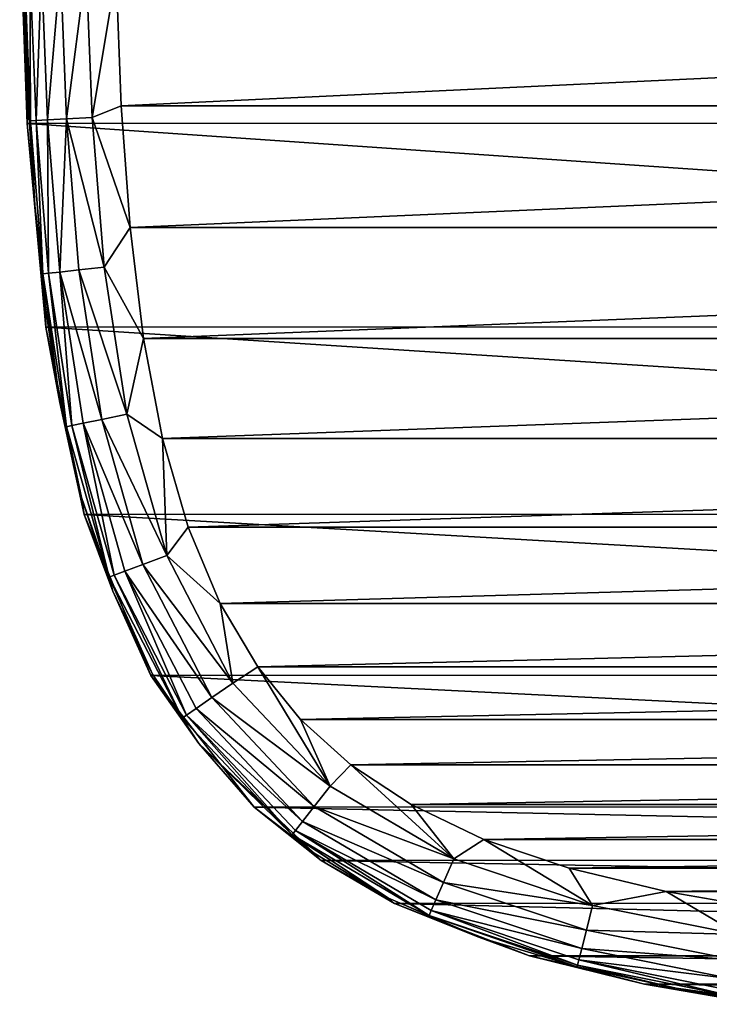
# Model space of a CAD drawing. Units: millimetres. Extents: x -31.5 to 31.5, y -32.4 to 32.4.
# Drawn here: x -31.4 to -17, y -31.3 to -10.7 of the extents above; entities that cross this region are included whole.
import ezdxf

# ---------------------------------------------------------------- set-up
doc = ezdxf.new("R2010")
doc.units = ezdxf.units.MM
doc.header["$LTSCALE"] = 65.185185
for name, color, linetype in [('1', 7, 'CONTINUOUS'), ('14', 7, 'CONTINUOUS'), ('2', 7, 'CONTINUOUS'), ('8', 7, 'CONTINUOUS')]:
    doc.layers.add(name, color=color, linetype=linetype)

msp = doc.modelspace()

# ---------------------------------------------------------------- linework, layer by layer
at = {"layer": '1', "color": 253, "linetype": 'Continuous', "true_color": 0xa8a8a8}
for points in [[(31.29, -12.821), (-31.445, -8.534), (31.445, -8.52), (31.29, -12.821)], [(-31.289, -12.834), (-31.445, -8.534), (31.29, -12.821), (-31.289, -12.834)], [(30.898, -17.1), (-31.289, -12.834), (31.29, -12.821), (30.898, -17.1)], [(-30.896, -17.112), (-31.289, -12.834), (30.898, -17.1), (-30.896, -17.112)], [(30.095, -21.026), (-30.896, -17.112), (30.898, -17.1), (30.095, -21.026)], [(-30.091, -21.039), (-30.896, -17.112), (30.095, -21.026), (-30.091, -21.039)], [(28.698, -24.409), (-30.091, -21.039), (30.095, -21.026), (28.698, -24.409)], [(-28.692, -24.42), (-30.091, -21.039), (28.698, -24.409), (-28.692, -24.42)], [(26.532, -27.174), (-28.692, -24.42), (28.698, -24.409), (26.532, -27.174)], [(-26.523, -27.183), (-28.692, -24.42), (26.532, -27.174), (-26.523, -27.183)], [(25.126, -28.298), (-26.523, -27.183), (26.532, -27.174), (25.126, -28.298)], [(-25.115, -28.305), (-26.523, -27.183), (25.126, -28.298), (-25.115, -28.305)], [(23.59, -29.199), (-25.115, -28.305), (25.126, -28.298), (23.59, -29.199)], [(-23.579, -29.205), (-25.115, -28.305), (23.59, -29.199), (-23.579, -29.205)], [(20.756, -30.301), (-23.579, -29.205), (23.59, -29.199), (20.756, -30.301)], [(-20.75, -30.302), (-23.579, -29.205), (20.756, -30.301), (-20.75, -30.302)], [(18.333, -30.897), (-20.75, -30.302), (20.756, -30.301), (18.333, -30.897)], [(-18.33, -30.898), (-20.75, -30.302), (18.333, -30.897), (-18.33, -30.898)], [(15.899, -31.316), (-18.33, -30.898), (18.333, -30.897), (15.899, -31.316)], [(-15.897, -31.316), (-18.33, -30.898), (15.899, -31.316), (-15.897, -31.316)]]:
    msp.add_3dface(points, dxfattribs=at)
at = {"layer": '14', "color": 253, "linetype": 'Continuous', "true_color": 0xa8a8a8}
for points in [[(-31.361, -10.114, 4.997), (-31.269, -12.388, 4.997), (-31.343, -9.579, 5.625), (-31.361, -10.114, 4.997)], [(-31.343, -9.579, 5.625), (-31.215, -12.782, 5.625), (-31.229, -9.576, 6.172), (-31.343, -9.579, 5.625)], [(-31.343, -9.579, 5.625), (-31.269, -12.388, 4.997), (-31.215, -12.782, 5.625), (-31.343, -9.579, 5.625)], [(-31.229, -9.576, 6.172), (-31.1, -12.776, 6.172), (-30.986, -9.569, 6.589), (-31.229, -9.576, 6.172)], [(-31.229, -9.576, 6.172), (-31.215, -12.782, 5.625), (-31.1, -12.776, 6.172), (-31.229, -9.576, 6.172)], [(-30.986, -9.569, 6.589), (-31.1, -12.776, 6.172), (-30.858, -12.762, 6.589), (-30.986, -9.569, 6.589)], [(-30.986, -9.569, 6.589), (-30.858, -12.762, 6.589), (-30.586, -9.559, 6.848), (-30.986, -9.569, 6.589)], [(-30.586, -9.559, 6.848), (-30.858, -12.762, 6.589), (-30.459, -12.74, 6.848), (-30.586, -9.559, 6.848)], [(-30.586, -9.559, 6.848), (-30.459, -12.74, 6.848), (-30.05, -9.544, 6.969), (-30.586, -9.559, 6.848)], [(-30.05, -9.544, 6.969), (-30.459, -12.74, 6.848), (-29.923, -12.709, 6.969), (-30.05, -9.544, 6.969)], [(-29.422, -9.688, 7), (-30.05, -9.544, 6.969), (-29.923, -12.709, 6.969), (-29.422, -9.688, 7)], [(-29.312, -12.463, 7), (-29.422, -9.688, 7), (-29.923, -12.709, 6.969), (-29.312, -12.463, 7)], [(-31.269, -12.388, 4.997), (-31.126, -14.555, 4.997), (-31.215, -12.782, 5.625), (-31.269, -12.388, 4.997)], [(-29.129, -15.016, 7), (-29.312, -12.463, 7), (-29.923, -12.709, 6.969), (-29.129, -15.016, 7)], [(-31.215, -12.782, 5.625), (-30.956, -15.992, 5.625), (-31.1, -12.776, 6.172), (-31.215, -12.782, 5.625)], [(-31.215, -12.782, 5.625), (-31.126, -14.555, 4.997), (-30.956, -15.992, 5.625), (-31.215, -12.782, 5.625)], [(-31.1, -12.776, 6.172), (-30.842, -15.98, 6.172), (-30.858, -12.762, 6.589), (-31.1, -12.776, 6.172)], [(-31.1, -12.776, 6.172), (-30.956, -15.992, 5.625), (-30.842, -15.98, 6.172), (-31.1, -12.776, 6.172)], [(-30.858, -12.762, 6.589), (-30.601, -15.953, 6.589), (-30.459, -12.74, 6.848), (-30.858, -12.762, 6.589)], [(-30.858, -12.762, 6.589), (-30.842, -15.98, 6.172), (-30.601, -15.953, 6.589), (-30.858, -12.762, 6.589)], [(-30.459, -12.74, 6.848), (-30.601, -15.953, 6.589), (-30.203, -15.91, 6.848), (-30.459, -12.74, 6.848)], [(-29.923, -12.709, 6.969), (-30.459, -12.74, 6.848), (-29.67, -15.851, 6.969), (-29.923, -12.709, 6.969)], [(-30.459, -12.74, 6.848), (-30.203, -15.91, 6.848), (-29.67, -15.851, 6.969), (-30.459, -12.74, 6.848)], [(-29.129, -15.016, 7), (-29.923, -12.709, 6.969), (-29.67, -15.851, 6.969), (-29.129, -15.016, 7)], [(-31.126, -14.555, 4.997), (-30.912, -16.656, 4.997), (-30.956, -15.992, 5.625), (-31.126, -14.555, 4.997)], [(-28.848, -17.348, 7), (-29.129, -15.016, 7), (-29.67, -15.851, 6.969), (-28.848, -17.348, 7)], [(-30.203, -15.91, 6.848), (-30.601, -15.953, 6.589), (-29.723, -19.047, 6.848), (-30.203, -15.91, 6.848)], [(-29.67, -15.851, 6.969), (-30.203, -15.91, 6.848), (-29.198, -18.939, 6.969), (-29.67, -15.851, 6.969)], [(-30.203, -15.91, 6.848), (-29.723, -19.047, 6.848), (-29.198, -18.939, 6.969), (-30.203, -15.91, 6.848)], [(-28.848, -17.348, 7), (-29.67, -15.851, 6.969), (-29.198, -18.939, 6.969), (-28.848, -17.348, 7)], [(-30.956, -15.992, 5.625), (-30.465, -19.2, 5.625), (-30.842, -15.98, 6.172), (-30.956, -15.992, 5.625)], [(-30.912, -16.656, 4.997), (-30.599, -18.688, 4.997), (-30.956, -15.992, 5.625), (-30.912, -16.656, 4.997)], [(-30.956, -15.992, 5.625), (-30.599, -18.688, 4.997), (-30.465, -19.2, 5.625), (-30.956, -15.992, 5.625)], [(-30.842, -15.98, 6.172), (-30.352, -19.177, 6.172), (-30.601, -15.953, 6.589), (-30.842, -15.98, 6.172)], [(-30.842, -15.98, 6.172), (-30.465, -19.2, 5.625), (-30.352, -19.177, 6.172), (-30.842, -15.98, 6.172)], [(-30.601, -15.953, 6.589), (-30.352, -19.177, 6.172), (-30.115, -19.128, 6.589), (-30.601, -15.953, 6.589)], [(-30.601, -15.953, 6.589), (-30.115, -19.128, 6.589), (-29.723, -19.047, 6.848), (-30.601, -15.953, 6.589)], [(-28.447, -19.449, 7), (-28.848, -17.348, 7), (-29.198, -18.939, 6.969), (-28.447, -19.449, 7)], [(-30.599, -18.688, 4.997), (-30.146, -20.682, 4.997), (-30.465, -19.2, 5.625), (-30.599, -18.688, 4.997)], [(-29.198, -18.939, 6.969), (-29.723, -19.047, 6.848), (-28.36, -21.9, 6.969), (-29.198, -18.939, 6.969)], [(-28.447, -19.449, 7), (-29.198, -18.939, 6.969), (-28.36, -21.9, 6.969), (-28.447, -19.449, 7)], [(-30.465, -19.2, 5.625), (-29.57, -22.359, 5.625), (-30.352, -19.177, 6.172), (-30.465, -19.2, 5.625)], [(-30.465, -19.2, 5.625), (-30.146, -20.682, 4.997), (-29.57, -22.359, 5.625), (-30.465, -19.2, 5.625)], [(-30.352, -19.177, 6.172), (-29.462, -22.318, 6.172), (-30.115, -19.128, 6.589), (-30.352, -19.177, 6.172)], [(-30.352, -19.177, 6.172), (-29.57, -22.359, 5.625), (-29.462, -22.318, 6.172), (-30.352, -19.177, 6.172)], [(-29.723, -19.047, 6.848), (-30.115, -19.128, 6.589), (-28.861, -22.091, 6.848), (-29.723, -19.047, 6.848)], [(-30.115, -19.128, 6.589), (-29.462, -22.318, 6.172), (-29.236, -22.232, 6.589), (-30.115, -19.128, 6.589)], [(-30.115, -19.128, 6.589), (-29.236, -22.232, 6.589), (-28.861, -22.091, 6.848), (-30.115, -19.128, 6.589)], [(-29.723, -19.047, 6.848), (-28.861, -22.091, 6.848), (-28.36, -21.9, 6.969), (-29.723, -19.047, 6.848)], [(-27.912, -21.308, 7), (-28.447, -19.449, 7), (-28.36, -21.9, 6.969), (-27.912, -21.308, 7)], [(-30.146, -20.682, 4.997), (-29.491, -22.652, 4.997), (-29.57, -22.359, 5.625), (-30.146, -20.682, 4.997)], [(-27.24, -22.91, 7), (-27.912, -21.308, 7), (-28.36, -21.9, 6.969), (-27.24, -22.91, 7)], [(-28.36, -21.9, 6.969), (-28.861, -22.091, 6.848), (-26.973, -24.578, 6.969), (-28.36, -21.9, 6.969)], [(-27.24, -22.91, 7), (-28.36, -21.9, 6.969), (-26.973, -24.578, 6.969), (-27.24, -22.91, 7)], [(-28.861, -22.091, 6.848), (-29.236, -22.232, 6.589), (-27.413, -24.884, 6.848), (-28.861, -22.091, 6.848)], [(-28.861, -22.091, 6.848), (-27.413, -24.884, 6.848), (-26.973, -24.578, 6.969), (-28.861, -22.091, 6.848)], [(-29.462, -22.318, 6.172), (-27.941, -25.252, 6.172), (-29.236, -22.232, 6.589), (-29.462, -22.318, 6.172)], [(-29.236, -22.232, 6.589), (-27.941, -25.252, 6.172), (-27.742, -25.113, 6.589), (-29.236, -22.232, 6.589)], [(-29.236, -22.232, 6.589), (-27.742, -25.113, 6.589), (-27.413, -24.884, 6.848), (-29.236, -22.232, 6.589)], [(-29.57, -22.359, 5.625), (-28.035, -25.317, 5.625), (-29.462, -22.318, 6.172), (-29.57, -22.359, 5.625)], [(-29.491, -22.652, 4.997), (-28.657, -24.393, 4.997), (-29.57, -22.359, 5.625), (-29.491, -22.652, 4.997)], [(-29.57, -22.359, 5.625), (-28.657, -24.393, 4.997), (-28.035, -25.317, 5.625), (-29.57, -22.359, 5.625)], [(-29.462, -22.318, 6.172), (-28.035, -25.317, 5.625), (-27.941, -25.252, 6.172), (-29.462, -22.318, 6.172)], [(-26.448, -24.241, 7), (-27.24, -22.91, 7), (-26.973, -24.578, 6.969), (-26.448, -24.241, 7)], [(-26.448, -24.241, 7), (-26.973, -24.578, 6.969), (-24.931, -26.745, 6.969), (-26.448, -24.241, 7)], [(-25.551, -25.345, 7), (-26.448, -24.241, 7), (-24.931, -26.745, 6.969), (-25.551, -25.345, 7)], [(-28.657, -24.393, 4.997), (-27.688, -25.845, 4.997), (-28.035, -25.317, 5.625), (-28.657, -24.393, 4.997)], [(-26.973, -24.578, 6.969), (-27.413, -24.884, 6.848), (-24.931, -26.745, 6.969), (-26.973, -24.578, 6.969)], [(-27.413, -24.884, 6.848), (-27.742, -25.113, 6.589), (-25.262, -27.167, 6.848), (-27.413, -24.884, 6.848)], [(-27.413, -24.884, 6.848), (-25.262, -27.167, 6.848), (-24.931, -26.745, 6.969), (-27.413, -24.884, 6.848)], [(-27.742, -25.113, 6.589), (-27.941, -25.252, 6.172), (-25.509, -27.481, 6.589), (-27.742, -25.113, 6.589)], [(-27.742, -25.113, 6.589), (-25.509, -27.481, 6.589), (-25.262, -27.167, 6.848), (-27.742, -25.113, 6.589)], [(-28.035, -25.317, 5.625), (-25.73, -27.762, 5.625), (-27.941, -25.252, 6.172), (-28.035, -25.317, 5.625)], [(-28.035, -25.317, 5.625), (-27.688, -25.845, 4.997), (-25.73, -27.762, 5.625), (-28.035, -25.317, 5.625)], [(-27.941, -25.252, 6.172), (-25.73, -27.762, 5.625), (-25.659, -27.672, 6.172), (-27.941, -25.252, 6.172)], [(-27.941, -25.252, 6.172), (-25.659, -27.672, 6.172), (-25.509, -27.481, 6.589), (-27.941, -25.252, 6.172)], [(-24.499, -26.292, 7), (-25.551, -25.345, 7), (-24.931, -26.745, 6.969), (-24.499, -26.292, 7)], [(-27.688, -25.845, 4.997), (-25.267, -28.149, 4.997), (-25.73, -27.762, 5.625), (-27.688, -25.845, 4.997)], [(-24.499, -26.292, 7), (-24.931, -26.745, 6.969), (-22.337, -28.271, 6.969), (-24.499, -26.292, 7)], [(-23.233, -27.13, 7), (-24.499, -26.292, 7), (-22.337, -28.271, 6.969), (-23.233, -27.13, 7)], [(-24.931, -26.745, 6.969), (-25.262, -27.167, 6.848), (-22.337, -28.271, 6.969), (-24.931, -26.745, 6.969)], [(-25.262, -27.167, 6.848), (-25.509, -27.481, 6.589), (-22.552, -28.763, 6.848), (-25.262, -27.167, 6.848)], [(-25.262, -27.167, 6.848), (-22.552, -28.763, 6.848), (-22.337, -28.271, 6.969), (-25.262, -27.167, 6.848)], [(-21.703, -27.862, 7), (-23.233, -27.13, 7), (-22.337, -28.271, 6.969), (-21.703, -27.862, 7)], [(-25.509, -27.481, 6.589), (-25.659, -27.672, 6.172), (-22.712, -29.129, 6.589), (-25.509, -27.481, 6.589)], [(-25.509, -27.481, 6.589), (-22.712, -29.129, 6.589), (-22.552, -28.763, 6.848), (-25.509, -27.481, 6.589)], [(-25.73, -27.762, 5.625), (-22.855, -29.457, 5.625), (-25.659, -27.672, 6.172), (-25.73, -27.762, 5.625)], [(-25.659, -27.672, 6.172), (-22.855, -29.457, 5.625), (-22.809, -29.352, 6.172), (-25.659, -27.672, 6.172)], [(-25.659, -27.672, 6.172), (-22.809, -29.352, 6.172), (-22.712, -29.129, 6.589), (-25.659, -27.672, 6.172)], [(-25.267, -28.149, 4.997), (-23.704, -29.092, 4.997), (-25.73, -27.762, 5.625), (-25.267, -28.149, 4.997)], [(-25.73, -27.762, 5.625), (-23.704, -29.092, 4.997), (-22.855, -29.457, 5.625), (-25.73, -27.762, 5.625)], [(-21.703, -27.862, 7), (-22.337, -28.271, 6.969), (-19.422, -29.245, 6.969), (-21.703, -27.862, 7)], [(-19.912, -28.467, 7), (-21.703, -27.862, 7), (-19.422, -29.245, 6.969), (-19.912, -28.467, 7)], [(-22.337, -28.271, 6.969), (-22.552, -28.763, 6.848), (-19.422, -29.245, 6.969), (-22.337, -28.271, 6.969)], [(-17.881, -28.954, 7), (-19.912, -28.467, 7), (-19.422, -29.245, 6.969), (-17.881, -28.954, 7)], [(-22.552, -28.763, 6.848), (-22.712, -29.129, 6.589), (-19.553, -29.765, 6.848), (-22.552, -28.763, 6.848)], [(-22.552, -28.763, 6.848), (-19.553, -29.765, 6.848), (-19.422, -29.245, 6.969), (-22.552, -28.763, 6.848)], [(-23.704, -29.092, 4.997), (-21.807, -29.909, 4.997), (-22.855, -29.457, 5.625), (-23.704, -29.092, 4.997)], [(-22.712, -29.129, 6.589), (-22.809, -29.352, 6.172), (-19.651, -30.153, 6.589), (-22.712, -29.129, 6.589)], [(-22.712, -29.129, 6.589), (-19.651, -30.153, 6.589), (-19.553, -29.765, 6.848), (-22.712, -29.129, 6.589)], [(-17.881, -28.954, 7), (-19.422, -29.245, 6.969), (-16.356, -29.859, 6.969), (-17.881, -28.954, 7)], [(-15.623, -29.344, 7), (-17.881, -28.954, 7), (-16.356, -29.859, 6.969), (-15.623, -29.344, 7)], [(-19.422, -29.245, 6.969), (-19.553, -29.765, 6.848), (-16.356, -29.859, 6.969), (-19.422, -29.245, 6.969)], [(-22.855, -29.457, 5.625), (-19.739, -30.499, 5.625), (-22.809, -29.352, 6.172), (-22.855, -29.457, 5.625)], [(-21.807, -29.909, 4.997), (-19.764, -30.527, 4.997), (-22.855, -29.457, 5.625), (-21.807, -29.909, 4.997)], [(-22.855, -29.457, 5.625), (-19.764, -30.527, 4.997), (-19.739, -30.499, 5.625), (-22.855, -29.457, 5.625)], [(-22.809, -29.352, 6.172), (-19.739, -30.499, 5.625), (-19.711, -30.388, 6.172), (-22.809, -29.352, 6.172)], [(-22.809, -29.352, 6.172), (-19.711, -30.388, 6.172), (-19.651, -30.153, 6.589), (-22.809, -29.352, 6.172)], [(-19.553, -29.765, 6.848), (-19.651, -30.153, 6.589), (-16.44, -30.389, 6.848), (-19.553, -29.765, 6.848)], [(-19.553, -29.765, 6.848), (-16.44, -30.389, 6.848), (-16.356, -29.859, 6.969), (-19.553, -29.765, 6.848)], [(-19.651, -30.153, 6.589), (-19.711, -30.388, 6.172), (-16.503, -30.784, 6.589), (-19.651, -30.153, 6.589)], [(-19.651, -30.153, 6.589), (-16.503, -30.784, 6.589), (-16.44, -30.389, 6.848), (-19.651, -30.153, 6.589)], [(-19.764, -30.527, 4.997), (-17.671, -30.98, 4.997), (-19.739, -30.499, 5.625), (-19.764, -30.527, 4.997)], [(-19.739, -30.499, 5.625), (-16.559, -31.137, 5.625), (-19.711, -30.388, 6.172), (-19.739, -30.499, 5.625)], [(-19.739, -30.499, 5.625), (-17.671, -30.98, 4.997), (-16.559, -31.137, 5.625), (-19.739, -30.499, 5.625)], [(-19.711, -30.388, 6.172), (-16.559, -31.137, 5.625), (-16.541, -31.024, 6.172), (-19.711, -30.388, 6.172)], [(-19.711, -30.388, 6.172), (-16.541, -31.024, 6.172), (-16.503, -30.784, 6.589), (-19.711, -30.388, 6.172)], [(-17.671, -30.98, 4.997), (-15.557, -31.321, 4.997), (-16.559, -31.137, 5.625), (-17.671, -30.98, 4.997)]]:
    msp.add_3dface(points, dxfattribs=at)
at = {"layer": '2', "color": 253, "linetype": 'Continuous', "true_color": 0xa8a8a8}
for points in [[(-29.422, -9.688, 7), (-29.312, -12.463, 7), (29.422, -9.688, 7), (-29.422, -9.688, 7)], [(29.422, -9.688, 7), (-29.312, -12.463, 7), (29.312, -12.463, 7), (29.422, -9.688, 7)], [(-29.312, -12.463, 7), (-29.129, -15.016, 7), (29.312, -12.463, 7), (-29.312, -12.463, 7)], [(29.312, -12.463, 7), (-29.129, -15.016, 7), (29.129, -15.016, 7), (29.312, -12.463, 7)], [(-29.129, -15.016, 7), (-28.848, -17.348, 7), (29.129, -15.016, 7), (-29.129, -15.016, 7)], [(29.129, -15.016, 7), (-28.848, -17.348, 7), (28.848, -17.348, 7), (29.129, -15.016, 7)], [(-28.848, -17.348, 7), (-28.447, -19.449, 7), (28.848, -17.348, 7), (-28.848, -17.348, 7)], [(28.848, -17.348, 7), (-28.447, -19.449, 7), (28.447, -19.449, 7), (28.848, -17.348, 7)], [(-28.447, -19.449, 7), (-27.912, -21.308, 7), (28.447, -19.449, 7), (-28.447, -19.449, 7)], [(28.447, -19.449, 7), (-27.912, -21.308, 7), (27.912, -21.308, 7), (28.447, -19.449, 7)], [(-27.912, -21.308, 7), (-27.24, -22.91, 7), (27.912, -21.308, 7), (-27.912, -21.308, 7)], [(27.912, -21.308, 7), (-27.24, -22.91, 7), (27.24, -22.91, 7), (27.912, -21.308, 7)], [(-27.24, -22.91, 7), (-26.448, -24.241, 7), (27.24, -22.91, 7), (-27.24, -22.91, 7)], [(27.24, -22.91, 7), (-26.448, -24.241, 7), (26.448, -24.241, 7), (27.24, -22.91, 7)], [(-26.448, -24.241, 7), (-25.551, -25.345, 7), (26.448, -24.241, 7), (-26.448, -24.241, 7)], [(26.448, -24.241, 7), (-25.551, -25.345, 7), (25.551, -25.345, 7), (26.448, -24.241, 7)], [(-25.551, -25.345, 7), (-24.499, -26.292, 7), (25.551, -25.345, 7), (-25.551, -25.345, 7)], [(25.551, -25.345, 7), (-24.499, -26.292, 7), (24.499, -26.292, 7), (25.551, -25.345, 7)], [(-24.499, -26.292, 7), (-23.233, -27.13, 7), (24.499, -26.292, 7), (-24.499, -26.292, 7)], [(24.499, -26.292, 7), (-23.233, -27.13, 7), (23.233, -27.13, 7), (24.499, -26.292, 7)], [(-23.233, -27.13, 7), (-21.703, -27.862, 7), (23.233, -27.13, 7), (-23.233, -27.13, 7)], [(23.233, -27.13, 7), (-21.703, -27.862, 7), (21.703, -27.862, 7), (23.233, -27.13, 7)], [(-21.703, -27.862, 7), (-19.912, -28.467, 7), (21.703, -27.862, 7), (-21.703, -27.862, 7)], [(21.703, -27.862, 7), (-19.912, -28.467, 7), (19.912, -28.467, 7), (21.703, -27.862, 7)], [(-19.912, -28.467, 7), (-17.881, -28.954, 7), (19.912, -28.467, 7), (-19.912, -28.467, 7)], [(19.912, -28.467, 7), (-17.881, -28.954, 7), (17.881, -28.954, 7), (19.912, -28.467, 7)], [(-17.881, -28.954, 7), (-15.623, -29.344, 7), (17.881, -28.954, 7), (-17.881, -28.954, 7)]]:
    msp.add_3dface(points, dxfattribs=at)
at = {"layer": '8', "color": 253, "linetype": 'Continuous', "true_color": 0xa8a8a8}
for points in [[(-31.445, -8.534), (-31.289, -12.834), (-31.361, -10.114, 4.997), (-31.445, -8.534)], [(-31.361, -10.114, 4.997), (-31.289, -12.834), (-31.269, -12.388, 4.997), (-31.361, -10.114, 4.997)], [(-31.269, -12.388, 4.997), (-31.289, -12.834), (-31.126, -14.555, 4.997), (-31.269, -12.388, 4.997)], [(-31.289, -12.834), (-30.896, -17.112), (-31.126, -14.555, 4.997), (-31.289, -12.834)], [(-31.126, -14.555, 4.997), (-30.896, -17.112), (-30.912, -16.656, 4.997), (-31.126, -14.555, 4.997)], [(-30.912, -16.656, 4.997), (-30.896, -17.112), (-30.599, -18.688, 4.997), (-30.912, -16.656, 4.997)], [(-30.896, -17.112), (-30.091, -21.039), (-30.599, -18.688, 4.997), (-30.896, -17.112)], [(-30.599, -18.688, 4.997), (-30.091, -21.039), (-30.146, -20.682, 4.997), (-30.599, -18.688, 4.997)], [(-30.146, -20.682, 4.997), (-30.091, -21.039), (-29.491, -22.652, 4.997), (-30.146, -20.682, 4.997)], [(-30.091, -21.039), (-28.692, -24.42), (-29.491, -22.652, 4.997), (-30.091, -21.039)], [(-29.491, -22.652, 4.997), (-28.692, -24.42), (-28.657, -24.393, 4.997), (-29.491, -22.652, 4.997)], [(-28.657, -24.393, 4.997), (-28.692, -24.42), (-27.688, -25.845, 4.997), (-28.657, -24.393, 4.997)], [(-28.692, -24.42), (-26.523, -27.183), (-27.688, -25.845, 4.997), (-28.692, -24.42)], [(-27.688, -25.845, 4.997), (-26.523, -27.183), (-25.267, -28.149, 4.997), (-27.688, -25.845, 4.997)], [(-26.523, -27.183), (-25.115, -28.305), (-25.267, -28.149, 4.997), (-26.523, -27.183)], [(-25.267, -28.149, 4.997), (-25.115, -28.305), (-23.704, -29.092, 4.997), (-25.267, -28.149, 4.997)], [(-25.115, -28.305), (-23.579, -29.205), (-23.704, -29.092, 4.997), (-25.115, -28.305)], [(-23.704, -29.092, 4.997), (-23.579, -29.205), (-21.807, -29.909, 4.997), (-23.704, -29.092, 4.997)], [(-23.579, -29.205), (-20.75, -30.302), (-21.807, -29.909, 4.997), (-23.579, -29.205)], [(-21.807, -29.909, 4.997), (-20.75, -30.302), (-19.764, -30.527, 4.997), (-21.807, -29.909, 4.997)], [(-20.75, -30.302), (-18.33, -30.898), (-19.764, -30.527, 4.997), (-20.75, -30.302)], [(-19.764, -30.527, 4.997), (-18.33, -30.898), (-17.671, -30.98, 4.997), (-19.764, -30.527, 4.997)], [(-18.33, -30.898), (-15.897, -31.316), (-17.671, -30.98, 4.997), (-18.33, -30.898)], [(-17.671, -30.98, 4.997), (-15.897, -31.316), (-15.557, -31.321, 4.997), (-17.671, -30.98, 4.997)]]:
    msp.add_3dface(points, dxfattribs=at)

doc.saveas('drawing.dxf')
